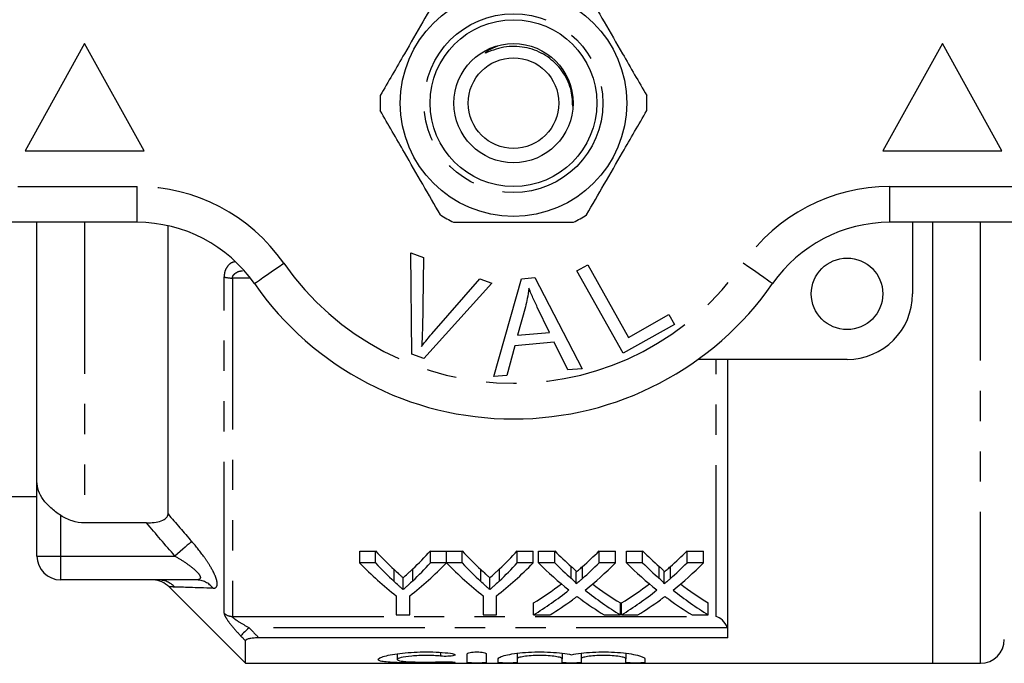
# Model space of a CAD drawing. Extents: x 150 to 257, y 86 to 262.
# Drawn here: x 176 to 218, y 87 to 114 of the extents above; entities that cross this region are included whole.
import ezdxf

# ---------------------------------------------------------------- set-up
doc = ezdxf.new("R2010")
doc.units = 0
doc.linetypes.add('PHANTOM', pattern=[12.7, 6.35, -1.27, 1.27, -1.27, 1.27, -1.27])
doc.layers.get('0').update_dxf_attribs({"linetype": 'CONTINUOUS'})

msp = doc.modelspace()

# ---------------------------------------------------------------- linework, layer by layer
at = {"color": 7, "linetype": 'CONTINUOUS'}
for p, q in [((179.129, 113.19), (176.629, 108.69)), ((181.629, 108.69), (179.129, 113.19)), ((215.129, 113.19), (212.629, 108.69)), ((217.629, 108.69), (215.129, 113.19)), ((176.629, 108.69), (181.629, 108.69)), ((212.629, 108.69), (217.629, 108.69)), ((181.331, 105.69), (163.629, 105.69)), ((177.129, 94.814), (177.129, 105.69)), ((182.629, 93.454), (182.629, 105.548)), ((230.629, 105.69), (212.926, 105.69)), ((213.879, 105.69), (213.879, 102.69)), ((214.729, 87.19), (214.729, 105.69)), ((192.827, 104.415), (193.359, 104.214)), ((192.863, 100.165), (192.827, 104.415)), ((193.359, 104.214), (193.305, 101.157)), ((199.791, 103.652), (200.248, 103.907)), ((200.248, 103.907), (201.956, 100.864)), ((193.699, 101.008), (195.718, 103.323)), ((195.718, 103.323), (196.219, 103.133)), ((196.297, 99.219), (197.466, 103.32)), ((197.466, 103.32), (198.031, 103.369)), ((198.031, 103.369), (200.007, 99.55)), ((201.728, 100.201), (199.791, 103.652)), ((196.219, 103.133), (193.367, 99.975)), ((197.627, 102.151), (197.296, 100.949)), ((198.64, 101.069), (198.128, 102.13)), ((201.956, 100.864), (203.655, 101.817)), ((203.655, 101.817), (203.883, 101.41)), ((203.883, 101.41), (201.728, 100.201)), ((197.296, 100.949), (198.64, 101.069)), ((197.182, 100.509), (196.854, 99.268)), ((198.839, 100.656), (197.182, 100.509)), ((199.41, 99.497), (198.839, 100.656)), ((193.367, 99.975), (192.863, 100.165)), ((211.129, 99.94), (204.875, 99.94)), ((206.129, 88.257), (206.129, 99.94)), ((196.854, 99.268), (196.297, 99.219)), ((200.007, 99.55), (199.41, 99.497)), ((177.129, 91.69), (177.129, 94.814)), ((171.629, 94.19), (177.129, 94.19)), ((181.726, 93.081), (179.129, 93.081)), ((190.673, 91.901), (191.34, 91.901)), ((190.673, 91.401), (190.673, 91.901)), ((191.34, 91.401), (191.34, 91.901)), ((193.646, 91.901), (194.314, 91.901)), ((193.646, 91.401), (193.646, 91.901)), ((194.314, 91.401), (194.314, 91.901)), ((194.324, 91.901), (194.981, 91.901)), ((194.324, 91.401), (194.324, 91.901)), ((194.981, 91.401), (194.981, 91.901)), ((197.287, 91.901), (197.955, 91.901)), ((197.287, 91.401), (197.287, 91.901)), ((197.955, 91.401), (197.955, 91.901)), ((198.178, 91.901), (198.858, 91.901)), ((198.178, 91.401), (198.178, 91.901)), ((198.858, 91.401), (198.858, 91.901)), ((200.72, 91.901), (201.409, 91.901)), ((200.72, 91.401), (200.72, 91.901)), ((201.409, 91.401), (201.409, 91.901)), ((201.871, 91.901), (202.55, 91.901)), ((201.871, 91.401), (201.871, 91.901)), ((202.55, 91.401), (202.55, 91.901)), ((204.412, 91.901), (205.101, 91.901)), ((204.412, 91.401), (204.412, 91.901)), ((205.101, 91.401), (205.101, 91.901)), ((191.34, 91.401), (190.673, 91.401)), ((194.314, 91.401), (193.646, 91.401)), ((194.981, 91.401), (194.324, 91.401)), ((197.955, 91.401), (197.287, 91.401)), ((198.858, 91.401), (198.178, 91.401)), ((201.409, 91.401), (200.72, 91.401)), ((202.55, 91.401), (201.871, 91.401)), ((205.101, 91.401), (204.412, 91.401)), ((199.763, 90.522), (199.763, 91.022)), ((203.456, 90.522), (203.456, 91.022)), ((183.812, 90.69), (178.129, 90.69)), ((192.494, 90.281), (192.494, 90.781)), ((196.135, 90.281), (196.135, 90.781)), ((182.671, 90.397), (185.879, 87.19)), ((192.211, 90.02), (192.211, 89.223)), ((192.775, 89.223), (192.775, 90.02)), ((195.852, 90.02), (195.852, 89.223)), ((196.416, 89.223), (196.416, 90.02)), ((197.973, 89.223), (197.973, 89.723)), ((201.614, 89.223), (201.614, 89.723)), ((201.665, 89.223), (201.665, 89.723)), ((205.306, 89.223), (205.306, 89.723)), ((192.211, 89.223), (192.775, 89.223)), ((195.852, 89.223), (196.416, 89.223)), ((197.973, 89.223), (198.661, 89.223)), ((200.934, 89.223), (201.614, 89.223)), ((201.665, 89.223), (202.354, 89.223)), ((204.626, 89.223), (205.306, 89.223)), ((185.879, 87.19), (185.879, 88.136)), ((206.129, 88.257), (186.442, 88.257)), ((197.289, 87.611), (197.289, 87.38)), ((199.167, 87.611), (199.167, 87.38)), ((199.967, 87.611), (199.967, 87.38)), ((201.845, 87.611), (201.845, 87.38)), ((192.247, 87.59), (192.247, 87.349)), ((195.189, 87.217), (195.189, 87.591)), ((195.989, 87.591), (195.989, 87.217)), ((196.489, 87.217), (196.489, 87.38)), ((197.289, 87.38), (197.289, 87.217)), ((199.167, 87.217), (199.167, 87.38)), ((199.967, 87.38), (199.967, 87.217)), ((201.845, 87.217), (201.845, 87.38)), ((202.645, 87.38), (202.645, 87.217)), ((185.879, 87.19), (214.729, 87.19)), ((214.729, 87.19), (216.729, 87.19))]:
    msp.add_line(p, q, dxfattribs=at)
at = {"color": 8, "linetype": 'PHANTOM'}
for p, q in [((163.629, 107.19), (181.331, 107.19)), ((181.331, 105.69), (181.331, 107.19)), ((212.926, 107.19), (230.629, 107.19)), ((212.926, 105.69), (212.926, 107.19)), ((179.129, 105.69), (179.129, 93.081)), ((216.729, 87.19), (216.729, 105.69)), ((184.982, 89.295), (184.982, 103.399)), ((185.336, 103.351), (185.336, 89.156)), ((186.084, 103.351), (185.336, 103.351)), ((205.629, 89.156), (205.629, 99.94)), ((178.129, 91.69), (178.129, 93.39)), ((177.129, 91.69), (178.129, 91.69)), ((178.129, 91.69), (182.919, 91.69)), ((178.129, 90.69), (178.129, 91.69)), ((192.116, 90.622), (192.116, 91.122)), ((192.901, 90.65), (192.901, 91.15)), ((195.757, 90.622), (195.757, 91.122)), ((196.542, 90.65), (196.542, 91.15)), ((199.556, 90.748), (199.556, 91.248)), ((200.024, 90.748), (200.024, 91.248)), ((203.248, 90.748), (203.248, 91.248)), ((203.717, 90.748), (203.717, 91.248)), ((185.336, 89.156), (205.629, 89.156)), ((206.103, 88.683), (186.033, 88.683)), ((194.072, 87.648), (194.072, 87.491)), ((194.489, 87.251), (194.489, 87.212))]:
    msp.add_line(p, q, dxfattribs=at)
at = {"color": 8, "linetype": 'PHANTOM', "flags": 128}
for points in [[(186.255, 103.119), (186.279, 103.135), (186.349, 103.184), (186.462, 103.263), (186.615, 103.37), (186.802, 103.5), (187.015, 103.648), (187.246, 103.808), (187.486, 103.976)], [(208.002, 103.119), (207.979, 103.135), (207.908, 103.184), (207.795, 103.263), (207.642, 103.37), (207.455, 103.5), (207.242, 103.648), (207.011, 103.808), (206.771, 103.976)], [(183.626, 92.302), (183.578, 92.26), (183.514, 92.205), (183.437, 92.139), (183.348, 92.062), (183.25, 91.977), (183.144, 91.885), (183.033, 91.788), (182.919, 91.69)], [(186.033, 88.683), (185.971, 88.624), (185.911, 88.567), (185.855, 88.513), (185.804, 88.464), (185.76, 88.422), (185.724, 88.387), (185.697, 88.361), (185.679, 88.344)]]:
    msp.add_lwpolyline(points, dxfattribs=at)
at = {"color": 7, "linetype": 'CONTINUOUS'}
for centre, radius in [((197.129, 110.69), 4.75), ((197.129, 110.69), 3.5), ((197.129, 110.69), 2.5), ((197.129, 110.69), 1.9), ((211.129, 102.69), 1.5)]:
    msp.add_circle(centre, radius, dxfattribs=at)
at = {"color": 8, "linetype": 'PHANTOM'}
msp.add_circle((197.129, 110.69), 3.75, dxfattribs=at)
at = {"color": 7, "linetype": 'CONTINUOUS'}
for centre, radius, start, end in [((197.129, 110.69), 5.6, 176.7655, 183.2345), ((197.129, 110.69), 5.6, 356.7655, 3.2345), ((197.129, 110.69), 5.6, 236.7655, 243.2345), ((197.129, 110.69), 5.6, 296.7655, 303.2345), ((181.331, 99.69), 6, 34.8499, 90), ((212.926, 99.69), 6, 90, 145.1501), ((197.129, 110.69), 13.25, 214.8499, 325.1501), ((211.129, 102.69), 2.75, 270, 0), ((178.129, 91.69), 1, 180, 270), ((181.964, 89.69), 1, 44.9462, 87.0747), ((216.729, 88.19), 1, 270, 0)]:
    msp.add_arc(centre, radius, start, end, dxfattribs=at)
at = {"color": 8, "linetype": 'PHANTOM'}
for centre, radius, start, end in [((181.331, 99.69), 7.5, 34.8499, 90), ((212.926, 99.69), 7.5, 90, 145.1501), ((197.129, 110.69), 11.75, 214.8499, 325.1501), ((185.316, 104.553), 1.202, 253.856, 270.9227), ((182.206, 89.707), 0.983, 43.9441, 89.9409), ((183.804, 89.784), 0.906, 37.8358, 89.4869), ((185.333, 89.671), 0.514, 226.9321, 270.2505)]:
    msp.add_arc(centre, radius, start, end, dxfattribs=at)
at = {"color": 7, "linetype": 'CONTINUOUS'}
for centre, ratio, start_param, end_param in [((199.477, 110.69), 0.634338, 2.542548, 2.606285), ((185.525, 110.69), 0.633084, 3.679236, 3.740637), ((203.118, 110.69), 0.634338, 2.542548, 2.606285), ((189.166, 110.69), 0.633084, 3.679236, 3.740637), ((207.697, 110.69), 0.689082, 2.542548, 2.595521), ((191.918, 110.69), 0.686166, 3.687623, 3.740637), ((211.389, 110.69), 0.689082, 2.542548, 2.595521), ((195.61, 110.69), 0.686166, 3.687623, 3.740637), ((199.233, 110.19), 0.667362, 2.542548, 2.660755), ((199.477, 110.19), 0.634338, 2.542548, 2.606285), ((185.753, 110.19), 0.667362, 3.62243, 3.740637), ((185.525, 110.19), 0.633084, 3.679236, 3.740637), ((202.829, 110.19), 0.663024, 2.542548, 2.660755), ((203.118, 110.19), 0.634338, 2.542548, 2.606285), ((189.394, 110.19), 0.667362, 3.62243, 3.740637), ((189.166, 110.19), 0.633084, 3.679236, 3.740637), ((207.017, 110.19), 0.689072, 2.542548, 2.637934), ((207.697, 110.19), 0.689082, 2.542548, 2.595521), ((191.918, 110.19), 0.686166, 3.687623, 3.740637), ((192.6, 110.19), 0.68669, 3.64493, 3.740637), ((210.71, 110.19), 0.689072, 2.542548, 2.637934), ((211.389, 110.19), 0.689082, 2.542548, 2.595521), ((195.61, 110.19), 0.686166, 3.687623, 3.740637), ((196.293, 110.19), 0.68669, 3.64493, 3.740637), ((191.909, 110.69), 0.686895, 3.540085, 3.622592), ((207.696, 110.69), 0.688947, 2.660852, 2.7431), ((195.602, 110.69), 0.686895, 3.540085, 3.622592), ((211.388, 110.69), 0.688947, 2.660852, 2.7431), ((191.909, 110.19), 0.686895, 3.540085, 3.645252), ((207.696, 110.19), 0.688947, 2.638255, 2.7431), ((195.602, 110.19), 0.686895, 3.540085, 3.645252), ((211.388, 110.19), 0.688947, 2.638255, 2.7431), ((192.593, 110.19), 0.687427, 3.540085, 3.606723), ((207.014, 110.19), 0.688776, 2.674649, 2.7431), ((196.285, 110.19), 0.687427, 3.540085, 3.606723), ((210.706, 110.19), 0.688776, 2.674649, 2.7431)]:
    msp.add_ellipse(centre, major_axis=(0, 22.75), ratio=ratio, start_param=start_param, end_param=end_param, dxfattribs=at)
for points, knots in [([(194.059, 115.374), (193.815, 114.95), (193.319, 114.092), (192.637, 112.911), (192.04, 111.876), (191.706, 111.297), (191.537, 111.006)], [0, 0, 0, 0, 0.2947, 0.596246, 0.797057, 1, 1, 1, 1]), ([(200.198, 115.374), (200.443, 114.95), (200.938, 114.092), (201.62, 112.911), (202.217, 111.876), (202.552, 111.297), (202.72, 111.006)], [0, 0, 0, 0, 0.2947, 0.596246, 0.797057, 1, 1, 1, 1]), ([(199.615, 110.557), (199.603, 110.806), (199.578, 111.336), (199.193, 112.069), (198.593, 112.666), (197.812, 113.029), (197.083, 113.096), (196.502, 112.996), (196.193, 112.884), (196.02, 112.813), (195.981, 112.799), (195.965, 112.794), (195.956, 112.793), (195.95, 112.792), (195.946, 112.793), (195.944, 112.794), (195.943, 112.795), (195.943, 112.797), (195.944, 112.801), (195.953, 112.815), (196.002, 112.858), (196.168, 112.972), (196.342, 113.046), (196.469, 113.099)], [0, 0, 0, 0, 0.128565, 0.272895, 0.416982, 0.561893, 0.710385, 0.789024, 0.866212, 0.880513, 0.886172, 0.888015, 0.889422, 0.89088, 0.891388, 0.891901, 0.892287, 0.892673, 0.893329, 0.895038, 0.901616, 0.927732, 1, 1, 1, 1]), ([(194.059, 106.006), (193.815, 106.43), (193.319, 107.288), (192.637, 108.469), (192.04, 109.504), (191.706, 110.083), (191.537, 110.374)], [0, 0, 0, 0, 0.2947, 0.596246, 0.797057, 1, 1, 1, 1]), ([(200.198, 106.006), (200.443, 106.43), (200.938, 107.288), (201.62, 108.469), (202.217, 109.504), (202.552, 110.083), (202.72, 110.374)], [0, 0, 0, 0, 0.2947, 0.596246, 0.797057, 1, 1, 1, 1]), ([(194.607, 105.69), (194.737, 105.69), (195.339, 105.69), (196.448, 105.69), (198.025, 105.69), (199.082, 105.69), (199.65, 105.69)], [0, 0, 0, 0, 0.07896, 0.365174, 0.658395, 1, 1, 1, 1]), ([(197.774, 102.927), (197.754, 102.781), (197.72, 102.519), (197.655, 102.263), (197.627, 102.151)], [0, 0, 0, 0, 0.5599887, 1, 1, 1, 1]), ([(198.128, 102.13), (198.058, 102.277), (197.932, 102.539), (197.822, 102.808), (197.774, 102.927)], [0, 0, 0, 0, 0.560008, 1, 1, 1, 1]), ([(193.305, 101.157), (193.302, 101.029), (193.297, 100.802), (193.278, 100.576), (193.27, 100.476)], [0, 0, 0, 0, 0.559993, 1, 1, 1, 1]), ([(193.27, 100.476), (193.348, 100.578), (193.485, 100.759), (193.634, 100.932), (193.699, 101.008)], [0, 0, 0, 0, 0.559975, 1, 1, 1, 1]), ([(178.129, 93.39), (177.98, 93.489), (177.84, 93.593), (177.589, 93.818), (177.481, 93.934), (177.306, 94.178), (177.24, 94.301), (177.151, 94.557), (177.129, 94.686), (177.129, 94.814)], [0, 0, 0, 0, 0.25, 0.25, 0.5, 0.5, 0.75, 0.75, 1, 1, 1, 1]), ([(181.726, 93.081), (181.835, 93.081), (181.943, 93.087), (182.153, 93.114), (182.254, 93.135), (182.433, 93.199), (182.507, 93.241), (182.605, 93.34), (182.629, 93.396), (182.629, 93.454)], [0, 0, 0, 0, 0.25, 0.25, 0.5, 0.5, 0.75, 0.75, 1, 1, 1, 1]), ([(179.129, 93.081), (178.95, 93.081), (178.776, 93.108), (178.438, 93.214), (178.277, 93.291), (178.129, 93.39)], [0, 0, 0, 0, 0.5, 0.5, 1, 1, 1, 1]), ([(192.116, 91.122), (192.179, 91.064), (192.241, 91.006), (192.305, 90.95), (192.336, 90.921), (192.368, 90.893), (192.399, 90.865), (192.431, 90.837), (192.463, 90.809), (192.494, 90.781)], [0, 0, 0, 0, 0.0003917017, 0.0003917017, 0.0003917017, 0.0005875814, 0.0005875814, 0.0005875814, 0.0007834696, 0.0007834696, 0.0007834696, 0.0007834696]), ([(192.494, 90.781), (192.556, 90.835), (192.617, 90.889), (192.678, 90.944), (192.716, 90.978), (192.753, 91.012), (192.79, 91.046), (192.827, 91.08), (192.864, 91.115), (192.901, 91.15)], [0, 0, 0, 0, 0.0003796838, 0.0003796838, 0.0003796838, 0.0006118002, 0.0006118002, 0.0006118002, 0.0008439336, 0.0008439336, 0.0008439336, 0.0008439336]), ([(195.757, 91.122), (195.82, 91.064), (195.882, 91.006), (195.946, 90.95), (195.977, 90.921), (196.009, 90.893), (196.04, 90.865), (196.072, 90.837), (196.104, 90.809), (196.135, 90.781)], [0, 0, 0, 0, 0.0003917017, 0.0003917017, 0.0003917017, 0.0005875814, 0.0005875814, 0.0005875814, 0.0007834696, 0.0007834696, 0.0007834696, 0.0007834696]), ([(196.135, 90.781), (196.197, 90.835), (196.258, 90.889), (196.319, 90.944), (196.357, 90.978), (196.394, 91.012), (196.431, 91.046), (196.468, 91.08), (196.505, 91.115), (196.542, 91.15)], [0, 0, 0, 0, 0.0003796838, 0.0003796838, 0.0003796838, 0.0006118002, 0.0006118002, 0.0006118002, 0.0008439336, 0.0008439336, 0.0008439336, 0.0008439336]), ([(199.556, 91.248), (199.597, 91.212), (199.638, 91.175), (199.695, 91.119), (199.714, 91.101), (199.747, 91.062), (199.763, 91.043), (199.763, 91.022)], [0, 0, 0, 0, 0.5, 0.5, 0.75, 0.75, 1, 1, 1, 1]), ([(199.763, 91.022), (199.803, 91.055), (199.842, 91.089), (199.881, 91.122), (199.905, 91.143), (199.929, 91.164), (199.953, 91.185), (199.977, 91.206), (200.001, 91.227), (200.024, 91.248)], [0, 0, 0, 0, 0.0002308157, 0.0002308157, 0.0002308157, 0.0003724497, 0.0003724497, 0.0003724497, 0.0005140866, 0.0005140866, 0.0005140866, 0.0005140866]), ([(203.248, 91.248), (203.289, 91.212), (203.331, 91.175), (203.388, 91.119), (203.406, 91.101), (203.439, 91.062), (203.455, 91.043), (203.456, 91.022)], [0, 0, 0, 0, 0.5, 0.5, 0.75, 0.75, 1, 1, 1, 1]), ([(203.456, 91.022), (203.495, 91.055), (203.534, 91.089), (203.573, 91.122), (203.597, 91.143), (203.621, 91.164), (203.645, 91.185), (203.669, 91.206), (203.693, 91.227), (203.717, 91.248)], [0, 0, 0, 0, 0.0002308157, 0.0002308157, 0.0002308157, 0.0003724497, 0.0003724497, 0.0003724497, 0.0005140866, 0.0005140866, 0.0005140866, 0.0005140866]), ([(192.494, 90.281), (192.463, 90.309), (192.431, 90.337), (192.399, 90.365), (192.368, 90.393), (192.336, 90.421), (192.305, 90.45), (192.241, 90.506), (192.179, 90.564), (192.116, 90.622)], [0, 0, 0, 0, 0.000195848, 0.000195848, 0.000195848, 0.0003916956, 0.0003916956, 0.0003916956, 0.0007834813, 0.0007834813, 0.0007834813, 0.0007834813]), ([(192.901, 90.65), (192.841, 90.593), (192.78, 90.536), (192.719, 90.481), (192.682, 90.447), (192.644, 90.414), (192.607, 90.38), (192.569, 90.347), (192.532, 90.314), (192.494, 90.281)], [0, 0, 0, 0, 0.000379683, 0.000379683, 0.000379683, 0.0006117996, 0.0006117996, 0.0006117996, 0.0008439339, 0.0008439339, 0.0008439339, 0.0008439339]), ([(196.135, 90.281), (196.104, 90.309), (196.072, 90.337), (196.04, 90.365), (196.009, 90.393), (195.977, 90.421), (195.946, 90.45), (195.882, 90.506), (195.82, 90.564), (195.757, 90.622)], [0, 0, 0, 0, 0.000195848, 0.000195848, 0.000195848, 0.0003916956, 0.0003916956, 0.0003916956, 0.0007834813, 0.0007834813, 0.0007834813, 0.0007834813]), ([(196.542, 90.65), (196.482, 90.593), (196.421, 90.536), (196.36, 90.481), (196.323, 90.447), (196.285, 90.414), (196.248, 90.38), (196.211, 90.347), (196.173, 90.314), (196.135, 90.281)], [0, 0, 0, 0, 0.000379683, 0.000379683, 0.000379683, 0.0006117996, 0.0006117996, 0.0006117996, 0.0008439339, 0.0008439339, 0.0008439339, 0.0008439339]), ([(199.763, 90.522), (199.763, 90.543), (199.747, 90.562), (199.714, 90.6), (199.695, 90.619), (199.638, 90.675), (199.597, 90.712), (199.556, 90.748)], [0, 0, 0, 0, 0.25, 0.25, 0.5, 0.5, 1, 1, 1, 1]), ([(200.024, 90.748), (199.985, 90.714), (199.946, 90.679), (199.907, 90.645), (199.883, 90.625), (199.86, 90.604), (199.836, 90.583), (199.812, 90.563), (199.787, 90.542), (199.763, 90.522)], [0, 0, 0, 0, 0.0002308148, 0.0002308148, 0.0002308148, 0.0003724492, 0.0003724492, 0.0003724492, 0.000514088, 0.000514088, 0.000514088, 0.000514088]), ([(203.456, 90.522), (203.455, 90.543), (203.439, 90.562), (203.407, 90.6), (203.388, 90.619), (203.331, 90.675), (203.289, 90.712), (203.248, 90.748)], [0, 0, 0, 0, 0.25, 0.25, 0.5, 0.5, 1, 1, 1, 1]), ([(203.717, 90.748), (203.678, 90.714), (203.639, 90.679), (203.6, 90.645), (203.576, 90.625), (203.552, 90.604), (203.528, 90.583), (203.504, 90.563), (203.48, 90.542), (203.456, 90.522)], [0, 0, 0, 0, 0.0002308148, 0.0002308148, 0.0002308148, 0.0003724492, 0.0003724492, 0.0003724492, 0.000514088, 0.000514088, 0.000514088, 0.000514088]), ([(199.608, 89.857), (199.624, 89.868), (199.639, 89.88), (199.655, 89.892), (199.67, 89.903), (199.686, 89.915), (199.702, 89.927), (199.733, 89.95), (199.765, 89.973), (199.796, 89.997)], [0, 0, 0, 0, 0.0000903699, 0.0000903699, 0.0000903699, 0.0001807394, 0.0001807394, 0.0001807394, 0.000361481, 0.000361481, 0.000361481, 0.000361481]), ([(199.796, 89.997), (199.823, 89.977), (199.85, 89.956), (199.878, 89.936), (199.892, 89.926), (199.905, 89.916), (199.919, 89.906), (199.933, 89.895), (199.947, 89.885), (199.96, 89.875)], [0, 0, 0, 0, 0.0001568695, 0.0001568695, 0.0001568695, 0.0002353073, 0.0002353073, 0.0002353073, 0.0003137461, 0.0003137461, 0.0003137461, 0.0003137461]), ([(203.3, 89.857), (203.316, 89.868), (203.332, 89.88), (203.347, 89.892), (203.363, 89.903), (203.378, 89.915), (203.394, 89.927), (203.425, 89.95), (203.457, 89.973), (203.488, 89.997)], [0, 0, 0, 0, 0.0000903699, 0.0000903699, 0.0000903699, 0.0001807394, 0.0001807394, 0.0001807394, 0.000361481, 0.000361481, 0.000361481, 0.000361481]), ([(203.488, 89.997), (203.516, 89.977), (203.543, 89.956), (203.57, 89.936), (203.584, 89.926), (203.598, 89.916), (203.611, 89.906), (203.625, 89.895), (203.639, 89.885), (203.653, 89.875)], [0, 0, 0, 0, 0.0001568695, 0.0001568695, 0.0001568695, 0.0002353073, 0.0002353073, 0.0002353073, 0.0003137461, 0.0003137461, 0.0003137461, 0.0003137461]), ([(206.103, 88.683), (206.063, 88.81), (205.986, 88.915), (205.815, 89.073), (205.722, 89.126), (205.629, 89.156)], [0, 0, 0, 0, 0.5, 0.5, 1, 1, 1, 1]), ([(186.442, 88.257), (186.376, 88.257), (186.312, 88.255), (186.186, 88.246), (186.124, 88.239), (186.014, 88.218), (185.965, 88.205), (185.897, 88.173), (185.879, 88.154), (185.879, 88.136)], [0, 0, 0, 0, 0.25, 0.25, 0.5, 0.5, 0.75, 0.75, 1, 1, 1, 1]), ([(194.489, 87.212), (194.337, 87.208), (194.175, 87.205), (193.835, 87.202), (193.657, 87.201), (193.304, 87.201), (193.125, 87.202), (192.783, 87.205), (192.616, 87.207), (192.308, 87.214), (192.167, 87.219), (191.914, 87.233), (191.806, 87.242), (191.629, 87.264), (191.56, 87.278), (191.47, 87.31), (191.447, 87.329), (191.448, 87.37), (191.472, 87.392), (191.565, 87.44), (191.633, 87.464), (191.811, 87.513), (191.92, 87.537), (192.17, 87.581), (192.313, 87.602), (192.619, 87.635), (192.786, 87.648), (193.128, 87.666), (193.304, 87.67), (193.661, 87.669), (193.835, 87.663), (194.175, 87.644), (194.339, 87.629), (194.489, 87.612)], [0, 0, 0, 0, 0.0625, 0.0625, 0.125, 0.125, 0.1875, 0.1875, 0.25, 0.25, 0.3125, 0.3125, 0.375, 0.375, 0.4375, 0.4375, 0.5, 0.5, 0.5625, 0.5625, 0.625, 0.625, 0.6875, 0.6875, 0.75, 0.75, 0.8125, 0.8125, 0.875, 0.875, 0.9375, 0.9375, 1, 1, 1, 1]), ([(194.489, 87.612), (194.578, 87.601), (194.644, 87.584), (194.694, 87.547), (194.677, 87.528), (194.57, 87.498), (194.48, 87.487), (194.274, 87.479), (194.162, 87.482), (194.072, 87.491)], [0, 0, 0, 0, 0.25, 0.25, 0.5, 0.5, 0.75, 0.75, 1, 1, 1, 1]), ([(195.189, 87.591), (195.189, 87.611), (195.231, 87.631), (195.378, 87.66), (195.482, 87.67), (195.695, 87.67), (195.799, 87.661), (195.946, 87.631), (195.989, 87.611), (195.989, 87.591)], [0, 0, 0, 0, 0.25, 0.25, 0.5, 0.5, 0.75, 0.75, 1, 1, 1, 1]), ([(196.489, 87.38), (196.489, 87.403), (196.516, 87.428), (196.622, 87.479), (196.701, 87.505), (196.904, 87.555), (197.026, 87.578), (197.309, 87.619), (197.464, 87.636), (197.801, 87.661), (197.976, 87.668), (198.334, 87.671), (198.513, 87.667), (199.029, 87.638), (199.342, 87.597), (199.567, 87.549)], [0, 0, 0, 0, 0.125, 0.125, 0.25, 0.25, 0.375, 0.375, 0.5, 0.5, 0.625, 0.625, 0.75, 0.75, 1, 1, 1, 1]), ([(199.567, 87.549), (199.679, 87.573), (199.814, 87.596), (200.112, 87.633), (200.276, 87.648), (200.62, 87.667), (200.798, 87.671), (201.157, 87.668), (201.331, 87.661), (201.669, 87.636), (201.824, 87.619), (202.107, 87.578), (202.229, 87.555), (202.534, 87.48), (202.645, 87.426), (202.645, 87.38)], [0, 0, 0, 0, 0.125, 0.125, 0.25, 0.25, 0.375, 0.375, 0.5, 0.5, 0.625, 0.625, 0.75, 0.75, 1, 1, 1, 1]), ([(194.072, 87.491), (193.981, 87.5), (193.885, 87.507), (193.681, 87.517), (193.574, 87.52), (193.257, 87.52), (193.043, 87.511), (192.673, 87.477), (192.518, 87.453), (192.305, 87.401), (192.248, 87.373), (192.247, 87.324), (192.303, 87.303), (192.516, 87.269), (192.673, 87.257), (192.949, 87.246), (193.049, 87.244), (193.255, 87.24), (193.36, 87.239), (193.575, 87.24), (193.679, 87.241), (193.883, 87.245), (193.982, 87.248), (194.072, 87.252)], [0, 0, 0, 0, 0.0625, 0.0625, 0.125, 0.125, 0.25, 0.25, 0.375, 0.375, 0.5, 0.5, 0.625, 0.625, 0.75, 0.75, 0.8125, 0.8125, 0.875, 0.875, 0.9375, 0.9375, 1, 1, 1, 1]), ([(194.072, 87.252), (194.161, 87.255), (194.273, 87.257), (194.476, 87.253), (194.567, 87.248), (194.677, 87.236), (194.694, 87.229), (194.645, 87.219), (194.579, 87.214), (194.489, 87.212)], [0, 0, 0, 0, 0.25, 0.25, 0.5, 0.5, 0.75, 0.75, 1, 1, 1, 1]), ([(195.989, 87.217), (195.989, 87.212), (195.946, 87.208), (195.798, 87.202), (195.693, 87.201), (195.485, 87.201), (195.381, 87.202), (195.231, 87.208), (195.189, 87.212), (195.189, 87.217)], [0, 0, 0, 0, 0.25, 0.25, 0.5, 0.5, 0.75, 0.75, 1, 1, 1, 1]), ([(197.289, 87.217), (197.289, 87.212), (197.246, 87.208), (197.098, 87.202), (196.993, 87.201), (196.785, 87.201), (196.681, 87.202), (196.531, 87.208), (196.489, 87.212), (196.489, 87.217)], [0, 0, 0, 0, 0.25, 0.25, 0.5, 0.5, 0.75, 0.75, 1, 1, 1, 1]), ([(199.167, 87.38), (199.167, 87.396), (199.143, 87.413), (199.049, 87.445), (198.98, 87.461), (198.807, 87.488), (198.702, 87.5), (198.476, 87.516), (198.352, 87.52), (198.105, 87.52), (197.982, 87.516), (197.754, 87.5), (197.65, 87.489), (197.475, 87.461), (197.407, 87.445), (197.313, 87.413), (197.289, 87.396), (197.289, 87.38)], [0, 0, 0, 0, 0.125, 0.125, 0.25, 0.25, 0.375, 0.375, 0.5, 0.5, 0.625, 0.625, 0.75, 0.75, 0.875, 0.875, 1, 1, 1, 1]), ([(199.967, 87.217), (199.967, 87.212), (199.924, 87.208), (199.776, 87.202), (199.672, 87.201), (199.463, 87.201), (199.359, 87.202), (199.21, 87.208), (199.167, 87.212), (199.167, 87.217)], [0, 0, 0, 0, 0.25, 0.25, 0.5, 0.5, 0.75, 0.75, 1, 1, 1, 1]), ([(201.845, 87.38), (201.845, 87.396), (201.821, 87.413), (201.727, 87.445), (201.658, 87.461), (201.485, 87.488), (201.381, 87.5), (201.154, 87.516), (201.03, 87.52), (200.784, 87.52), (200.66, 87.516), (200.432, 87.5), (200.328, 87.489), (200.153, 87.461), (200.085, 87.445), (199.991, 87.413), (199.967, 87.396), (199.967, 87.38)], [0, 0, 0, 0, 0.125, 0.125, 0.25, 0.25, 0.375, 0.375, 0.5, 0.5, 0.625, 0.625, 0.75, 0.75, 0.875, 0.875, 1, 1, 1, 1]), ([(202.645, 87.217), (202.645, 87.212), (202.602, 87.208), (202.454, 87.202), (202.35, 87.201), (202.141, 87.201), (202.037, 87.202), (201.888, 87.208), (201.845, 87.212), (201.845, 87.217)], [0, 0, 0, 0, 0.25, 0.25, 0.5, 0.5, 0.75, 0.75, 1, 1, 1, 1])]:
    msp.add_open_spline(points, degree=3, knots=knots, dxfattribs=at)
at = {"color": 8, "linetype": 'PHANTOM'}
for points, knots in [([(185.418, 104.027), (185.383, 104.021), (185.264, 103.998), (185.123, 103.857), (185.004, 103.646), (184.989, 103.481), (184.982, 103.399)], [0, 0, 0, 0, 0.146625, 0.501472, 0.749651, 1, 1, 1, 1]), ([(185.336, 103.351), (185.338, 103.376), (185.343, 103.419), (185.384, 103.495), (185.486, 103.584), (185.623, 103.646), (185.729, 103.655), (185.759, 103.658)], [0, 0, 0, 0, 0.121469, 0.209454, 0.446979, 0.841902, 1, 1, 1, 1]), ([(184.519, 90.34), (184.572, 90.338), (184.616, 90.351), (184.676, 90.406), (184.693, 90.45), (184.697, 90.567), (184.685, 90.64), (184.632, 90.808), (184.593, 90.902), (184.493, 91.104), (184.433, 91.21), (184.298, 91.427), (184.223, 91.539), (183.986, 91.871), (183.812, 92.088), (183.626, 92.302)], [0, 0, 0, 0, 0.125, 0.125, 0.25, 0.25, 0.375, 0.375, 0.5, 0.5, 0.625, 0.625, 0.75, 0.75, 1, 1, 1, 1]), ([(182.919, 91.69), (183.071, 91.602), (183.218, 91.511), (183.502, 91.317), (183.64, 91.214), (183.815, 91.055), (183.869, 91.001), (183.951, 90.897), (183.98, 90.846), (183.993, 90.765), (183.978, 90.734), (183.914, 90.697), (183.866, 90.69), (183.812, 90.69)], [0, 0, 0, 0, 0.25, 0.25, 0.5, 0.5, 0.625, 0.625, 0.75, 0.75, 0.875, 0.875, 1, 1, 1, 1]), ([(184.982, 89.295), (184.982, 89.255), (185.006, 89.194), (185.089, 89.049), (185.147, 88.965), (185.279, 88.792), (185.355, 88.701), (185.512, 88.522), (185.594, 88.433), (185.679, 88.344)], [0, 0, 0, 0, 0.25, 0.25, 0.5, 0.5, 0.75, 0.75, 1, 1, 1, 1]), ([(186.033, 88.683), (185.889, 88.758), (185.747, 88.836), (185.55, 88.959), (185.486, 89.002), (185.407, 89.065), (185.382, 89.086), (185.347, 89.125), (185.336, 89.143), (185.336, 89.156)], [0, 0, 0, 0, 0.5, 0.5, 0.75, 0.75, 0.875, 0.875, 1, 1, 1, 1])]:
    msp.add_open_spline(points, degree=3, knots=knots, dxfattribs=at)
for points in [[(182.629, 93.454), (182.96, 93.068), (183.292, 92.685), (183.626, 92.302)], [(182.919, 91.69), (182.519, 92.152), (182.121, 92.616), (181.726, 93.081)], [(182.915, 90.389), (182.755, 90.394), (182.671, 90.397), (182.671, 90.397)], [(184.519, 90.34), (183.786, 90.361), (183.216, 90.379), (182.915, 90.389)], [(186.033, 88.683), (186.169, 88.541), (186.305, 88.399), (186.442, 88.257)], [(185.879, 88.136), (185.812, 88.205), (185.746, 88.274), (185.679, 88.344)]]:
    msp.add_open_spline(points, degree=3, dxfattribs=at)

doc.saveas('drawing.dxf')
